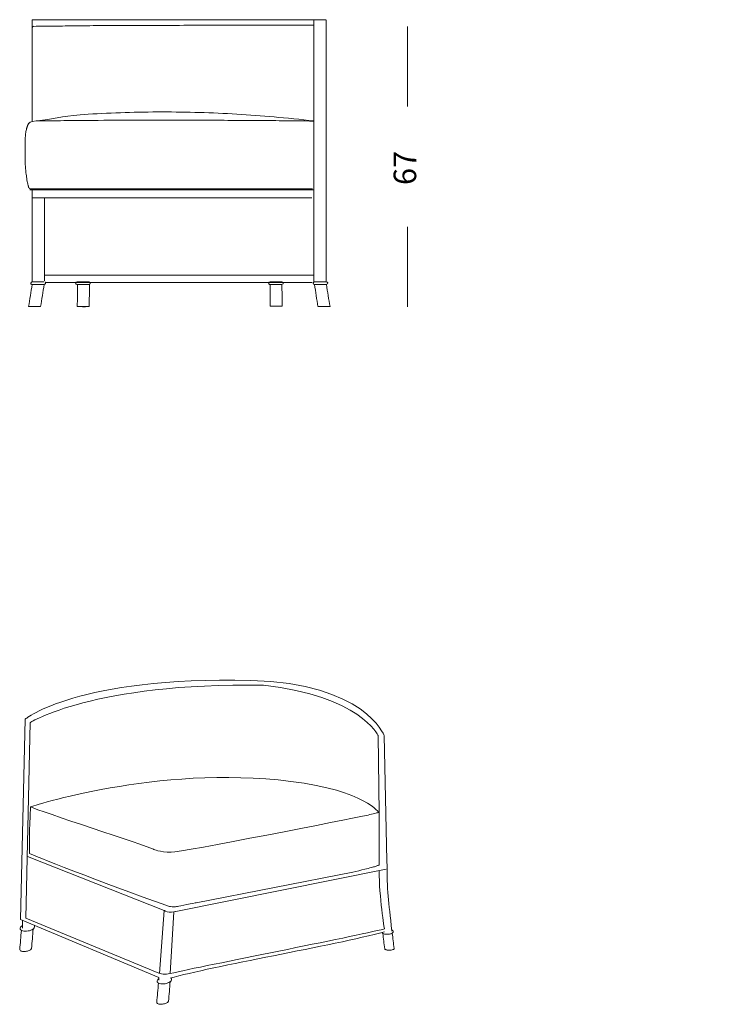
# Model space of a CAD drawing. Units: inches. Extents: x 18 to 136, y 10 to 94.
# Drawn here: x 18 to 77, y 10 to 94 of the extents above; entities that cross this region are included whole.
import ezdxf

# ---------------------------------------------------------------- set-up
doc = ezdxf.new("R2010")
doc.units = ezdxf.units.IN
doc.header["$MEASUREMENT"] = 0
doc.layers.add('$DDT_AUDIT_GENERATED_(3B)', color=7, linetype='Continuous')

# ---------------------------------------------------------------- blocks, each defined once
blk = doc.blocks.new('block 9')
at = {"layer": '$DDT_AUDIT_GENERATED_(3B)', "color": 7, "lineweight": 18, "true_color": 0xffffff}
for points in [[(50.828, 92.953), (50.828, 86.147)], [(50.828, 75.912), (50.828, 69.106)]]:
    blk.add_lwpolyline(points, dxfattribs=at)
at = {"layer": '$DDT_AUDIT_GENERATED_(3B)', "color": 7, "true_color": 0xffffff, "insert": (51.581, 79.46), "char_height": 1.91911, "attachment_point": 7, "rotation": 90}
blk.add_mtext('\\fArial|b0|i0|c0|p34;\\W1;67', dxfattribs=at)
blk = doc.blocks.new('block 8')
at = {"layer": '$DDT_AUDIT_GENERATED_(3B)'}
blk.add_blockref('block 9', (0, 0), dxfattribs=at)
blk = doc.blocks.new('block 11')
at = {"layer": '$DDT_AUDIT_GENERATED_(3B)', "color": 7, "lineweight": 18, "true_color": 0xffffff}
for points in [[(18.728, 79.061), (18.725, 79.061)], [(18.728, 79.061), (18.747, 79.061)], [(18.807, 79.061), (18.746, 79.061)], [(18.807, 79.061), (18.812, 79.061)], [(18.883, 79.061), (18.812, 79.061)], [(18.883, 79.061), (18.935, 79.061)], [(18.955, 79.061), (18.935, 79.061)], [(18.955, 79.061), (19.051, 79.061)], [(19.057, 79.061), (19.051, 79.061)], [(19.057, 79.061), (19.077, 79.061)], [(19.105, 79.061), (19.078, 79.061)], [(19.105, 79.061), (19.117, 79.061)], [(19.13, 79.061), (19.117, 79.061)], [(19.13, 79.061), (19.158, 79.061)], [(19.191, 79.061), (19.158, 79.061)], [(19.191, 79.061), (19.252, 79.061)], [(19.314, 79.061), (19.252, 79.061)], [(19.314, 79.061), (19.423, 79.061)], [(19.521, 79.061), (19.423, 79.061)], [(19.521, 79.061), (19.547, 79.061)], [(19.734, 79.061), (19.547, 79.061)], [(21.396, 79.061), (19.719, 79.061)], [(21.396, 79.061), (22.259, 79.061)], [(23.537, 79.061), (22.259, 79.061)], [(23.537, 79.061), (25.26, 79.061)], [(26.793, 79.061), (25.259, 79.061)], [(26.793, 79.061), (29.345, 79.061)], [(30.873, 79.062), (29.344, 79.062)], [(30.873, 79.062), (32.903, 79.062)], [(35.283, 79.061), (32.903, 79.061)], [(35.283, 79.061), (39.241, 79.061)], [(40.327, 79.061), (39.241, 79.061)], [(40.327, 79.061), (40.629, 79.061)], [(41.244, 79.061), (40.628, 79.061)], [(41.244, 79.061), (41.4, 79.061)], [(41.6, 79.061), (41.4, 79.061)], [(41.6, 79.061), (41.761, 79.061)], [(41.894, 79.061), (41.761, 79.061)], [(41.894, 79.061), (42.017, 79.061)], [(42.117, 79.061), (42.017, 79.061)], [(42.117, 79.061), (42.21, 79.061)], [(42.338, 79.061), (42.21, 79.061)], [(42.338, 79.061), (42.372, 79.061)], [(42.557, 79.061), (42.372, 79.061)], [(42.557, 79.061), (42.576, 79.061)], [(42.601, 79.061), (42.576, 79.061)], [(42.601, 79.061), (42.714, 79.061)], [(42.815, 79.061), (42.714, 79.061)], [(42.815, 79.061), (42.875, 79.061)], [(42.875, 79.061), (42.875, 79.061)]]:
    blk.add_lwpolyline(points, dxfattribs=at)
blk = doc.blocks.new('block 12')
at = {"layer": '$DDT_AUDIT_GENERATED_(3B)', "color": 7, "lineweight": 18, "true_color": 0xffffff}
blk.add_lwpolyline([(18.729, 84.816), (18.727, 84.816)], dxfattribs=at)
blk = doc.blocks.new('block 13')
at = {"layer": '$DDT_AUDIT_GENERATED_(3B)', "color": 7, "lineweight": 18, "true_color": 0xffffff}
blk.add_open_spline([(42.847, 84.911), (41.817, 85.036), (40.525, 85.156), (39.493, 85.25), (38.442, 85.345), (37.391, 85.424), (36.337, 85.486), (34.218, 85.613), (32.095, 85.676), (29.972, 85.675), (27.873, 85.674), (25.774, 85.611), (23.679, 85.478), (21.736, 85.355), (21.29, 85.172), (19.362, 84.907)], degree=3, knots=[0, 0, 0, 0, 1, 1, 1, 2, 2, 2, 3, 3, 3, 4, 4, 4, 5, 5, 5, 5], dxfattribs=at)
blk = doc.blocks.new('block 14')
at = {"layer": '$DDT_AUDIT_GENERATED_(3B)', "color": 7, "lineweight": 18, "true_color": 0xffffff}
for points in [[(40.165, 79.131), (40.791, 79.131)], [(41.278, 79.131), (41.749, 79.131)], [(41.785, 79.131), (41.944, 79.131)], [(42.096, 79.131), (42.224, 79.131)], [(42.347, 79.131), (42.54, 79.131)], [(42.725, 79.131), (42.757, 79.131)]]:
    blk.add_lwpolyline(points, dxfattribs=at)
blk = doc.blocks.new('block 15')
at = {"layer": '$DDT_AUDIT_GENERATED_(3B)', "color": 7, "lineweight": 18, "true_color": 0xffffff}
blk.add_open_spline([(36.581, 79.132), (37.667, 79.132), (38.753, 79.132), (39.839, 79.131)], degree=3, dxfattribs=at)
blk = doc.blocks.new('block 16')
at = {"layer": '$DDT_AUDIT_GENERATED_(3B)', "color": 7, "lineweight": 18, "true_color": 0xffffff}
for points in [[(18.857, 79.131), (18.886, 79.131)], [(18.893, 79.131), (18.935, 79.131)], [(19.089, 79.131), (19.096, 79.131)], [(19.125, 79.131), (19.158, 79.131)], [(19.216, 79.131), (19.297, 79.131)], [(19.326, 79.131), (19.409, 79.131)], [(19.442, 79.131), (19.56, 79.131)], [(19.625, 79.131), (20.512, 79.131)], [(20.509, 79.132), (21.132, 79.132)], [(23.301, 79.132), (24.7, 79.132)], [(26.298, 79.132), (27.034, 79.132)], [(27.991, 79.132), (31.122, 79.132)], [(32.895, 79.132), (35.396, 79.132)]]:
    blk.add_lwpolyline(points, dxfattribs=at)
blk = doc.blocks.new('block 17')
at = {"layer": '$DDT_AUDIT_GENERATED_(3B)', "color": 7, "lineweight": 18, "true_color": 0xffffff}
blk.add_open_spline([(18.802, 79.134), (18.804, 79.134), (18.806, 79.133), (18.809, 79.133)], degree=3, dxfattribs=at)
blk = doc.blocks.new('block 18')
at = {"layer": '$DDT_AUDIT_GENERATED_(3B)', "color": 7, "lineweight": 18, "true_color": 0xffffff}
blk.add_lwpolyline([(18.783, 79.136), (18.793, 79.135)], dxfattribs=at)
blk = doc.blocks.new('block 19')
at = {"layer": '$DDT_AUDIT_GENERATED_(3B)', "color": 7, "lineweight": 18, "true_color": 0xffffff}
for points in [[(18.591, 84.638), (18.58, 84.616), (18.569, 84.594), (18.559, 84.571)], [(18.622, 84.689), (18.614, 84.676), (18.605, 84.662), (18.597, 84.648)], [(18.642, 84.717), (18.637, 84.71), (18.632, 84.704), (18.627, 84.697)], [(18.453, 84.253), (18.426, 84.15), (18.403, 84.046), (18.385, 83.941)], [(18.506, 84.432), (18.498, 84.407), (18.491, 84.382), (18.483, 84.356)], [(18.548, 84.545), (18.544, 84.535), (18.54, 84.525), (18.536, 84.515)], [(18.333, 83.397), (18.328, 83.243), (18.326, 83.09), (18.326, 82.936)], [(18.322, 82.275), (18.322, 82.217), (18.323, 82.159), (18.323, 82.101)], [(18.323, 82.463), (18.323, 82.403), (18.323, 82.342), (18.323, 82.282)], [(18.329, 81.616), (18.33, 81.609), (18.33, 81.6), (18.33, 81.593)], [(18.332, 81.499), (18.332, 81.491), (18.333, 81.484), (18.333, 81.476)], [(18.337, 81.384), (18.337, 81.376), (18.337, 81.369), (18.338, 81.361)], [(18.381, 80.682), (18.386, 80.625), (18.392, 80.567), (18.399, 80.51)], [(18.433, 80.231), (18.442, 80.171), (18.451, 80.11), (18.461, 80.05)], [(18.487, 79.89), (18.503, 79.805), (18.52, 79.721), (18.538, 79.638)], [(18.567, 79.51), (18.576, 79.473), (18.585, 79.436), (18.593, 79.399)], [(18.604, 79.359), (18.609, 79.34), (18.614, 79.322), (18.619, 79.303)], [(18.624, 79.29), (18.627, 79.28), (18.631, 79.269), (18.635, 79.259)], [(18.732, 79.152), (18.736, 79.15), (18.74, 79.148), (18.745, 79.146)], [(18.76, 79.142), (18.764, 79.141), (18.768, 79.14), (18.772, 79.138)]]:
    blk.add_open_spline(points, degree=3, dxfattribs=at)
blk = doc.blocks.new('block 20')
at = {"layer": '$DDT_AUDIT_GENERATED_(3B)', "color": 7, "lineweight": 18, "true_color": 0xffffff}
for points in [[(24.7, 79.132), (26.298, 79.132)], [(27.034, 79.132), (27.991, 79.132)], [(31.123, 79.132), (32.895, 79.132)], [(35.396, 79.132), (36.581, 79.132)], [(39.201, 79.132), (40.165, 79.132)], [(40.611, 79.131), (41.278, 79.131)], [(41.749, 79.131), (41.785, 79.131)], [(41.944, 79.131), (42.096, 79.131)], [(42.224, 79.131), (42.347, 79.131)], [(42.54, 79.131), (42.725, 79.131)]]:
    blk.add_lwpolyline(points, dxfattribs=at)
blk = doc.blocks.new('block 21')
at = {"layer": '$DDT_AUDIT_GENERATED_(3B)', "color": 7, "lineweight": 18, "true_color": 0xffffff}
blk.add_open_spline([(21.132, 79.132), (21.931, 79.132), (22.502, 79.132), (23.302, 79.132)], degree=3, dxfattribs=at)
blk = doc.blocks.new('block 22')
at = {"layer": '$DDT_AUDIT_GENERATED_(3B)', "color": 7, "lineweight": 18, "true_color": 0xffffff}
for points in [[(18.886, 79.131), (18.893, 79.131)], [(18.935, 79.131), (19.089, 79.131)], [(19.095, 79.131), (19.125, 79.131)], [(19.158, 79.131), (19.216, 79.131)], [(19.298, 79.131), (19.326, 79.131)], [(19.409, 79.131), (19.442, 79.131)], [(19.56, 79.131), (19.625, 79.131)]]:
    blk.add_lwpolyline(points, dxfattribs=at)
blk = doc.blocks.new('block 23')
at = {"layer": '$DDT_AUDIT_GENERATED_(3B)', "color": 7, "lineweight": 18, "true_color": 0xffffff}
for points in [[(18.323, 82.101), (18.323, 81.939), (18.326, 81.778), (18.329, 81.616)], [(18.33, 81.593), (18.331, 81.562), (18.331, 81.531), (18.332, 81.499)], [(18.333, 81.476), (18.334, 81.446), (18.335, 81.415), (18.337, 81.384)], [(18.338, 81.361), (18.346, 81.135), (18.361, 80.908), (18.381, 80.682)], [(18.399, 80.51), (18.409, 80.417), (18.42, 80.323), (18.433, 80.232)], [(18.461, 80.05), (18.469, 79.997), (18.478, 79.943), (18.487, 79.89)], [(18.538, 79.638), (18.547, 79.595), (18.557, 79.552), (18.567, 79.509)], [(18.594, 79.4), (18.597, 79.386), (18.601, 79.372), (18.604, 79.359)], [(18.619, 79.303), (18.621, 79.299), (18.622, 79.294), (18.624, 79.29)], [(18.635, 79.259), (18.652, 79.206), (18.68, 79.175), (18.731, 79.152)], [(18.746, 79.146), (18.75, 79.145), (18.754, 79.143), (18.76, 79.142)], [(18.772, 79.138), (18.775, 79.138), (18.78, 79.137), (18.783, 79.136)], [(18.793, 79.135), (18.795, 79.134), (18.799, 79.134), (18.802, 79.134)], [(18.809, 79.133), (18.825, 79.132), (18.841, 79.131), (18.857, 79.132)]]:
    blk.add_open_spline(points, degree=3, dxfattribs=at)
blk = doc.blocks.new('block 24')
at = {"layer": '$DDT_AUDIT_GENERATED_(3B)', "color": 7, "lineweight": 18, "true_color": 0xffffff}
blk.add_lwpolyline([(18.322, 82.282), (18.322, 82.275)], dxfattribs=at)
blk = doc.blocks.new('block 25')
at = {"layer": '$DDT_AUDIT_GENERATED_(3B)', "color": 7, "lineweight": 18, "true_color": 0xffffff}
for points in [[(18.38, 83.91), (18.379, 83.902), (18.334, 83.405), (18.334, 83.397)], [(18.326, 82.936), (18.325, 82.778), (18.324, 82.621), (18.323, 82.463)]]:
    blk.add_open_spline(points, degree=3, dxfattribs=at)
blk = doc.blocks.new('block 26')
at = {"layer": '$DDT_AUDIT_GENERATED_(3B)', "color": 7, "lineweight": 18, "true_color": 0xffffff}
blk.add_lwpolyline([(18.385, 83.941), (18.38, 83.91)], dxfattribs=at)
blk = doc.blocks.new('block 27')
at = {"layer": '$DDT_AUDIT_GENERATED_(3B)', "color": 7, "lineweight": 18, "true_color": 0xffffff}
for points in [[(18.597, 84.648), (18.595, 84.645), (18.593, 84.641), (18.591, 84.638)], [(18.627, 84.697), (18.626, 84.694), (18.624, 84.692), (18.622, 84.689)], [(18.644, 84.719), (18.643, 84.719), (18.643, 84.718), (18.642, 84.717)], [(18.483, 84.356), (18.473, 84.322), (18.463, 84.288), (18.453, 84.253)], [(18.536, 84.515), (18.525, 84.488), (18.516, 84.46), (18.506, 84.432)], [(18.558, 84.571), (18.555, 84.562), (18.552, 84.553), (18.548, 84.545)]]:
    blk.add_open_spline(points, degree=3, dxfattribs=at)
blk = doc.blocks.new('block 28')
at = {"layer": '$DDT_AUDIT_GENERATED_(3B)', "color": 7, "lineweight": 18, "true_color": 0xffffff}
blk.add_open_spline([(19.267, 84.905), (18.732, 84.905), (18.644, 84.694), (18.627, 84.697)], degree=3, dxfattribs=at)
blk.add_open_spline([(42.891, 84.9), (41.841, 84.91), (40.986, 84.922), (39.937, 84.932), (39.137, 84.939), (38.338, 84.945), (37.539, 84.951), (35.786, 84.962), (34.033, 84.968), (32.279, 84.971), (29.701, 84.975), (27.122, 84.973), (24.544, 84.961), (22.292, 84.951), (21.534, 84.932), (19.283, 84.907)], degree=3, knots=[0, 0, 0, 0, 1, 1, 1, 2, 2, 2, 3, 3, 3, 4, 4, 4, 5, 5, 5, 5], dxfattribs=at)
blk = doc.blocks.new('block 29')
at = {"layer": '$DDT_AUDIT_GENERATED_(3B)', "color": 7, "lineweight": 18, "true_color": 0xffffff}
for points in [[(23.933, 79.132), (23.933, 79.061)], [(24.896, 79.061), (24.896, 79.132)]]:
    blk.add_lwpolyline(points, dxfattribs=at)
blk = doc.blocks.new('block 30')
at = {"layer": '$DDT_AUDIT_GENERATED_(3B)', "color": 7, "lineweight": 18, "true_color": 0xffffff}
blk.add_open_spline([(18.917, 70.997), (18.902, 70.998), (18.889, 71.001), (18.877, 71.007), (18.865, 71.013), (18.853, 71.022), (18.844, 71.032), (18.827, 71.054), (18.822, 71.084), (18.826, 71.111), (18.836, 71.172), (18.892, 71.222), (18.954, 71.222)], degree=3, knots=[0, 0, 0, 0, 1, 1, 1, 2, 2, 2, 3, 3, 3, 4, 4, 4, 4], dxfattribs=at)
blk = doc.blocks.new('block 31')
at = {"layer": '$DDT_AUDIT_GENERATED_(3B)', "color": 7, "lineweight": 18, "true_color": 0xffffff}
blk.add_lwpolyline([(19.939, 70.997), (18.922, 70.997)], dxfattribs=at)
blk = doc.blocks.new('block 32')
at = {"layer": '$DDT_AUDIT_GENERATED_(3B)', "color": 7, "lineweight": 18, "true_color": 0xffffff}
blk.add_open_spline([(20.04, 71.196), (20.049, 71.189), (20.055, 71.181), (20.06, 71.171), (20.065, 71.161), (20.069, 71.15), (20.07, 71.138), (20.074, 71.116), (20.069, 71.092), (20.058, 71.072), (20.036, 71.028), (19.989, 70.997), (19.94, 70.997)], degree=3, knots=[0, 0, 0, 0, 1, 1, 1, 2, 2, 2, 3, 3, 3, 4, 4, 4, 4], dxfattribs=at)
for points in [[(22.762, 69.116), (22.771, 69.743), (22.779, 70.37), (22.788, 70.997)], [(23.801, 70.997), (23.794, 70.37), (23.786, 69.743), (23.778, 69.116)]]:
    blk.add_open_spline(points, degree=3, dxfattribs=at)
blk = doc.blocks.new('block 33')
at = {"layer": '$DDT_AUDIT_GENERATED_(3B)', "color": 7, "lineweight": 18, "true_color": 0xffffff}
for points in [[(18.624, 69.116), (18.731, 69.742), (18.831, 70.369), (18.922, 70.997)], [(19.94, 70.997), (19.849, 70.369), (19.751, 69.741), (19.644, 69.116)], [(39.168, 69.148), (39.161, 69.776), (39.155, 70.403), (39.15, 71.03)], [(40.164, 71.03), (40.17, 70.403), (40.176, 69.776), (40.184, 69.148)]]:
    blk.add_open_spline(points, degree=3, dxfattribs=at)
blk = doc.blocks.new('block 34')
at = {"layer": '$DDT_AUDIT_GENERATED_(3B)', "color": 7, "lineweight": 18, "true_color": 0xffffff}
blk.add_open_spline([(42.518, 84.927), (42.507, 84.928), (42.496, 84.929), (42.485, 84.931)], degree=3, dxfattribs=at)
blk = doc.blocks.new('block 35')
at = {"layer": '$DDT_AUDIT_GENERATED_(3B)', "color": 7, "lineweight": 18, "true_color": 0xffffff}
blk.add_lwpolyline([(39.143, 79.132), (39.631, 79.132)], dxfattribs=at)
blk = doc.blocks.new('block 36')
at = {"layer": '$DDT_AUDIT_GENERATED_(3B)', "color": 7, "lineweight": 18, "true_color": 0xffffff}
blk.add_lwpolyline([(18.926, 79.061), (18.926, 71.222)], dxfattribs=at)
blk.add_open_spline([(18.926, 84.856), (18.926, 84.856), (18.926, 92.705), (18.926, 92.705), (18.906, 92.999), (19.054, 92.956), (19.054, 92.956), (19.166, 92.959), (20.023, 92.961), (20.135, 92.963), (20.357, 92.967), (20.58, 92.971), (20.802, 92.974), (21.425, 92.984), (22.048, 92.991), (22.67, 92.998), (23.438, 93.006), (24.206, 93.015), (24.975, 93.021), (25.549, 93.026), (26.124, 93.029), (26.7, 93.032), (28.808, 93.04), (30.914, 93.041), (33.021, 93.042), (36.8, 93.044), (39.098, 93.046), (42.877, 93.047), (42.877, 93.047), (42.877, 71.215), (42.877, 71.215)], degree=3, knots=[0, 0, 0, 0, 1, 1, 1, 2, 2, 2, 3, 3, 3, 4, 4, 4, 5, 5, 5, 6, 6, 6, 7, 7, 7, 8, 8, 8, 9, 9, 9, 10, 10, 10, 10], dxfattribs=at)
blk = doc.blocks.new('block 37')
at = {"layer": '$DDT_AUDIT_GENERATED_(3B)', "color": 7, "lineweight": 18, "true_color": 0xffffff}
for points in [[(19.947, 71.222), (18.954, 71.222)], [(18.921, 70.997), (18.917, 70.997)], [(22.763, 69.116), (22.764, 69.116), (23.777, 69.116)], [(23.147, 69.114), (23.167, 69.114)], [(23.253, 69.113), (23.337, 69.113)], [(23.344, 69.113), (23.383, 69.113)], [(23.391, 69.113), (23.424, 69.113)], [(23.437, 69.113), (23.464, 69.113)]]:
    blk.add_lwpolyline(points, dxfattribs=at)
blk = doc.blocks.new('block 38')
at = {"layer": '$DDT_AUDIT_GENERATED_(3B)', "color": 7, "lineweight": 18, "true_color": 0xffffff}
blk.add_open_spline([(40.183, 69.148), (40.184, 69.148), (40.184, 69.148), (40.183, 69.148), (40.183, 69.148), (39.168, 69.148), (39.168, 69.148)], degree=3, knots=[0, 0, 0, 0, 1, 1, 1, 2, 2, 2, 2], dxfattribs=at)
blk = doc.blocks.new('block 39')
at = {"layer": '$DDT_AUDIT_GENERATED_(3B)', "color": 7, "lineweight": 18, "true_color": 0xffffff}
for points in [[(18.624, 69.116), (18.629, 69.116), (18.788, 69.116), (18.981, 69.116), (19.123, 69.116), (19.191, 69.116), (19.641, 69.116)], [(23.108, 69.114), (23.201, 69.114)], [(23.21, 69.113), (23.248, 69.113)], [(23.297, 69.113), (23.464, 69.113)], [(39.688, 69.146), (39.477, 69.146)], [(39.732, 69.146), (39.692, 69.146)], [(39.776, 69.146), (39.74, 69.146)], [(39.861, 69.147), (39.786, 69.147)]]:
    blk.add_lwpolyline(points, dxfattribs=at)
blk = doc.blocks.new('block 40')
at = {"layer": '$DDT_AUDIT_GENERATED_(3B)', "color": 7, "lineweight": 18, "true_color": 0xffffff}
blk.add_lwpolyline([(43.906, 93.52), (18.924, 93.52), (18.924, 91.294)], dxfattribs=at)
blk = doc.blocks.new('block 42')
at = {"layer": '$DDT_AUDIT_GENERATED_(3B)', "color": 7, "lineweight": 18, "true_color": 0xffffff}
blk.add_lwpolyline([(42.935, 70.997), (42.935, 70.997)], dxfattribs=at)
blk = doc.blocks.new('block 43')
at = {"layer": '$DDT_AUDIT_GENERATED_(3B)', "color": 7, "lineweight": 18, "true_color": 0xffffff}
for points in [[(42.935, 70.997), (43.026, 70.369), (43.124, 69.741), (43.23, 69.116)], [(44.251, 69.116), (44.144, 69.742), (44.044, 70.369), (43.953, 70.997)]]:
    blk.add_open_spline(points, degree=3, dxfattribs=at)
blk = doc.blocks.new('block 44')
at = {"layer": '$DDT_AUDIT_GENERATED_(3B)', "color": 7, "lineweight": 18, "true_color": 0xffffff}
blk.add_lwpolyline([(43.954, 70.997), (43.958, 70.997)], dxfattribs=at)
blk = doc.blocks.new('block 45')
at = {"layer": '$DDT_AUDIT_GENERATED_(3B)', "color": 7, "lineweight": 18, "true_color": 0xffffff}
blk.add_lwpolyline([(44.251, 69.116), (44.246, 69.116), (44.087, 69.116), (43.894, 69.116), (43.751, 69.116), (43.684, 69.116), (43.234, 69.116)], dxfattribs=at)
blk = doc.blocks.new('block 46')
at = {"layer": '$DDT_AUDIT_GENERATED_(3B)', "color": 7, "lineweight": 18, "true_color": 0xffffff}
blk.add_lwpolyline([(43.928, 93.521), (43.928, 71.186)], dxfattribs=at)
blk = doc.blocks.new('block 41')
at = {"layer": '$DDT_AUDIT_GENERATED_(3B)'}
for name in ['block 46', 'block 42', 'block 43', 'block 44', 'block 45']:
    blk.add_blockref(name, (0, 0), dxfattribs=at)
blk = doc.blocks.new('block 10')
at = {"layer": '$DDT_AUDIT_GENERATED_(3B)', "color": 7, "lineweight": 18, "true_color": 0xffffff}
blk.add_lwpolyline([(42.869, 93.499), (42.869, 92.235)], dxfattribs=at)
at = {"layer": '$DDT_AUDIT_GENERATED_(3B)'}
for name in ['block 36', 'block 40', 'block 41', 'block 13', 'block 19', 'block 27', 'block 28', 'block 12', 'block 34', 'block 25', 'block 26', 'block 24', 'block 23', 'block 11', 'block 18', 'block 17', 'block 16', 'block 22', 'block 21', 'block 29', 'block 20', 'block 15', 'block 35', 'block 14', 'block 30', 'block 37', 'block 32', 'block 33', 'block 31', 'block 39', 'block 38']:
    blk.add_blockref(name, (0, 0), dxfattribs=at)
blk = doc.blocks.new('block 78')
at = {"layer": '$DDT_AUDIT_GENERATED_(3B)', "color": 7, "lineweight": 18, "true_color": 0xffffff}
for points in [[(102.989, 69.116), (103.096, 69.742), (103.196, 70.369), (103.287, 70.997)], [(104.305, 70.997), (104.214, 70.369), (104.116, 69.741), (104.01, 69.116)]]:
    blk.add_open_spline(points, degree=3, dxfattribs=at)
blk = doc.blocks.new('block 79')
at = {"layer": '$DDT_AUDIT_GENERATED_(3B)', "color": 7, "lineweight": 18, "true_color": 0xffffff}
blk.add_lwpolyline([(102.989, 69.116), (102.994, 69.116), (103.153, 69.116), (103.346, 69.116), (103.489, 69.116), (103.556, 69.116), (104.006, 69.116)], dxfattribs=at)
blk = doc.blocks.new('block 80')
at = {"layer": '$DDT_AUDIT_GENERATED_(3B)', "color": 7, "lineweight": 18, "true_color": 0xffffff}
blk.add_lwpolyline([(103.312, 93.521), (103.312, 71.186)], dxfattribs=at)
blk = doc.blocks.new('block 77')
at = {"layer": '$DDT_AUDIT_GENERATED_(3B)', "color": 7, "lineweight": 18, "true_color": 0xffffff}
for points in [[(23.763, 71.222), (23.763, 71.222), (23.873, 71.216), (23.873, 71.134), (23.873, 71.095), (23.868, 70.996), (23.735, 70.996), (23.603, 70.996), (22.716, 70.996), (22.716, 70.996), (22.716, 70.996), (22.611, 71.018), (22.611, 71.106), (22.611, 71.194), (22.749, 71.222), (22.749, 71.222), (22.749, 71.222), (23.763, 71.222), (23.763, 71.222)], [(40.167, 71.222), (40.167, 71.222), (40.277, 71.216), (40.277, 71.134), (40.277, 71.095), (40.272, 70.996), (40.14, 70.996), (40.007, 70.996), (39.12, 70.996), (39.12, 70.996), (39.12, 70.996), (39.015, 71.018), (39.015, 71.106), (39.015, 71.194), (39.153, 71.222), (39.153, 71.222), (39.153, 71.222), (40.167, 71.222), (40.167, 71.222)], [(43.959, 71.222), (43.959, 71.222), (44.07, 71.216), (44.07, 71.134), (44.07, 71.095), (44.064, 70.996), (43.932, 70.996), (43.8, 70.996), (42.912, 70.996), (42.912, 70.996), (42.912, 70.996), (42.807, 71.018), (42.807, 71.106), (42.807, 71.194), (42.945, 71.222), (42.945, 71.222), (42.945, 71.222), (43.959, 71.222), (43.959, 71.222)], [(104.323, 71.222), (104.323, 71.222), (104.433, 71.216), (104.433, 71.134), (104.433, 71.095), (104.428, 70.996), (104.296, 70.996), (104.163, 70.996), (103.276, 70.996), (103.276, 70.996), (103.276, 70.996), (103.171, 71.018), (103.171, 71.106), (103.171, 71.194), (103.309, 71.222), (103.309, 71.222), (103.309, 71.222), (104.323, 71.222), (104.323, 71.222)], [(108.121, 71.222), (108.121, 71.222), (108.231, 71.216), (108.231, 71.134), (108.231, 71.095), (108.226, 70.996), (108.093, 70.996), (107.961, 70.996), (107.074, 70.996), (107.074, 70.996), (107.074, 70.996), (106.969, 71.018), (106.969, 71.106), (106.969, 71.194), (107.107, 71.222), (107.107, 71.222), (107.107, 71.222), (108.121, 71.222), (108.121, 71.222)], [(124.453, 71.222), (124.453, 71.222), (124.564, 71.216), (124.564, 71.134), (124.564, 71.095), (124.558, 70.996), (124.426, 70.996), (124.294, 70.996), (123.406, 70.996), (123.406, 70.996), (123.406, 70.996), (123.301, 71.018), (123.301, 71.106), (123.301, 71.194), (123.439, 71.222), (123.439, 71.222), (123.439, 71.222), (124.453, 71.222), (124.453, 71.222)], [(128.312, 71.222), (128.312, 71.222), (128.422, 71.216), (128.422, 71.134), (128.422, 71.095), (128.417, 70.996), (128.284, 70.996), (128.152, 70.996), (127.265, 70.996), (127.265, 70.996), (127.265, 70.996), (127.16, 71.018), (127.16, 71.106), (127.16, 71.194), (127.298, 71.222), (127.298, 71.222), (127.298, 71.222), (128.312, 71.222), (128.312, 71.222)]]:
    blk.add_open_spline(points, degree=3, knots=[0, 0, 0, 0, 1, 1, 1, 2, 2, 2, 3, 3, 3, 4, 4, 4, 5, 5, 5, 6, 6, 6, 6], dxfattribs=at)
at = {"layer": '$DDT_AUDIT_GENERATED_(3B)'}
for name in ['block 80', 'block 78', 'block 79']:
    blk.add_blockref(name, (0, 0), dxfattribs=at)
blk = doc.blocks.new('block 47')
at = {"layer": '$DDT_AUDIT_GENERATED_(3B)'}
blk.add_blockref('block 77', (0, 0), dxfattribs=at)
blk = doc.blocks.new('block 82')
at = {"layer": '$DDT_AUDIT_GENERATED_(3B)', "color": 7, "lineweight": 18, "true_color": 0xffffff}
for points, knots in [([(18.786, 26.568), (18.659, 24.221), (18.697, 23.911), (18.697, 22.599), (18.697, 22.599), (24.835, 20.111), (30.365, 18.195), (30.472, 18.157), (30.576, 18.111), (30.687, 18.087), (30.774, 18.067), (30.864, 18.057), (30.954, 18.061), (31.064, 18.064), (31.173, 18.084), (31.281, 18.109), (31.418, 18.138), (32.75, 18.384), (32.885, 18.418), (32.885, 18.418), (46.201, 21.021), (46.201, 21.021), (46.535, 21.102), (46.868, 21.183), (47.202, 21.267), (47.391, 21.315), (47.582, 21.364), (47.771, 21.414), (47.884, 21.445), (47.996, 21.477), (48.109, 21.511), (48.193, 21.536), (48.276, 21.564), (48.358, 21.597), (48.384, 21.607), (48.409, 21.618), (48.433, 21.631), (48.448, 21.64), (48.42, 26.027), (48.433, 26.039)], [0, 0, 0, 0, 1, 1, 1, 2, 2, 2, 3, 3, 3, 4, 4, 4, 5, 5, 5, 6, 6, 6, 7, 7, 7, 8, 8, 8, 9, 9, 9, 10, 10, 10, 11, 11, 11, 12, 12, 12, 13, 13, 13, 13]), ([(18.786, 26.568), (19.504, 26.235), (28.536, 23.293), (29.257, 22.967), (29.257, 22.967), (29.741, 22.723), (30.76, 22.705), (31.417, 22.694), (46.374, 25.622), (47.013, 25.776)], [0, 0, 0, 0, 1, 1, 1, 2, 2, 2, 3, 3, 3, 3]), ([(47.013, 25.776), (47.222, 25.821), (47.431, 25.865), (47.64, 25.912), (47.828, 25.954), (48.016, 25.998), (48.201, 26.052), (48.255, 26.068), (48.309, 26.083), (48.36, 26.104), (48.377, 26.111), (48.395, 26.119), (48.412, 26.127), (48.423, 26.133), (48.435, 26.139), (48.444, 26.147)], [0, 0, 0, 0, 1, 1, 1, 2, 2, 2, 3, 3, 3, 4, 4, 4, 5, 5, 5, 5])]:
    blk.add_open_spline(points, degree=3, knots=knots, dxfattribs=at)
blk = doc.blocks.new('block 83')
at = {"layer": '$DDT_AUDIT_GENERATED_(3B)', "color": 7, "lineweight": 18, "true_color": 0xffffff}
blk.add_open_spline([(49.022, 21.276), (49.022, 21.276), (31.155, 17.682), (31.155, 17.682), (31.155, 17.682), (30.846, 17.594), (30.581, 17.616), (30.317, 17.638), (30.14, 17.771), (30.14, 17.771), (30.14, 17.771), (18.536, 22.357), (18.536, 22.357)], degree=3, knots=[0, 0, 0, 0, 1, 1, 1, 2, 2, 2, 3, 3, 3, 4, 4, 4, 4], dxfattribs=at)
blk = doc.blocks.new('block 84')
at = {"layer": '$DDT_AUDIT_GENERATED_(3B)', "color": 7, "lineweight": 18, "true_color": 0xffffff}
blk.add_open_spline([(38.585, 36.916), (24.107, 37.151), (18.756, 33.741), (18.756, 33.741), (18.756, 33.741), (18.403, 17.101), (18.403, 17.101), (18.403, 17.101), (29.696, 12.436), (29.696, 12.436), (29.696, 12.436), (29.891, 12.355), (30.074, 12.339), (30.258, 12.323), (30.409, 12.342), (30.662, 12.4), (33.7, 13.095), (46.202, 15.526), (48.876, 16.191), (48.876, 16.191), (48.419, 18.939), (48.441, 21.122)], degree=3, knots=[0, 0, 0, 0, 1, 1, 1, 2, 2, 2, 3, 3, 3, 4, 4, 4, 5, 5, 5, 6, 6, 6, 7, 7, 7, 7], dxfattribs=at)
blk = doc.blocks.new('block 81')
at = {"layer": '$DDT_AUDIT_GENERATED_(3B)', "color": 7, "lineweight": 18, "true_color": 0xffffff}
for points in [[(48.389, 26.168), (48.389, 26.168)], [(18.095, 16.264), (18.095, 16.925)]]:
    blk.add_lwpolyline(points, dxfattribs=at)
for points, knots in [([(29.692, 11.823), (29.698, 11.904), (29.704, 11.984), (29.708, 12.065), (29.708, 12.065), (17.948, 16.984), (17.948, 16.984), (17.948, 16.984), (18.344, 34.035), (18.344, 34.035), (18.344, 34.035), (22.754, 37.68), (37.512, 37.328), (47.154, 37.097), (48.86, 32.639), (48.86, 32.639), (48.86, 32.639), (49.095, 21.982), (49.095, 21.982), (49.101, 19.328), (49.221, 18.637), (49.512, 16)], [0, 0, 0, 0, 1, 1, 1, 2, 2, 2, 3, 3, 3, 4, 4, 4, 5, 5, 5, 6, 6, 6, 7, 7, 7, 7]), ([(18.786, 26.568), (18.786, 26.568), (29.457, 30.155), (40.922, 28.743), (47.309, 27.957), (48.433, 26.039), (48.433, 26.039), (48.433, 26.039), (48.345, 32.639), (48.345, 32.639), (48.345, 32.639), (46.772, 36.034), (38.585, 36.916)], [0, 0, 0, 0, 1, 1, 1, 2, 2, 2, 3, 3, 3, 4, 4, 4, 4]), ([(17.978, 16.094), (17.965, 16.105), (17.954, 16.118), (17.944, 16.132), (17.935, 16.145), (17.927, 16.159), (17.921, 16.174), (17.911, 16.206), (17.91, 16.24), (17.917, 16.273), (17.934, 16.348), (17.992, 16.41), (18.054, 16.454)], [0, 0, 0, 0, 1, 1, 1, 2, 2, 2, 3, 3, 3, 4, 4, 4, 4]), ([(19.09, 16.505), (19.117, 16.476), (19.133, 16.436), (19.135, 16.395), (19.137, 16.352), (19.122, 16.308), (19.098, 16.271), (19.071, 16.228), (19.033, 16.193), (18.991, 16.164), (18.938, 16.128), (18.88, 16.101), (18.819, 16.079), (18.663, 16.021), (18.496, 15.996), (18.33, 15.999), (18.26, 16), (18.19, 16.007), (18.122, 16.025), (18.07, 16.04), (18.019, 16.06), (17.978, 16.094)], [0, 0, 0, 0, 1, 1, 1, 2, 2, 2, 3, 3, 3, 4, 4, 4, 5, 5, 5, 6, 6, 6, 7, 7, 7, 7]), ([(49.618, 15.967), (49.622, 15.939), (49.615, 15.909), (49.6, 15.885), (49.583, 15.857), (49.557, 15.836), (49.529, 15.82), (49.444, 15.769), (49.346, 15.75), (49.247, 15.741), (49.126, 15.729), (49.004, 15.732), (48.886, 15.758), (48.839, 15.768), (48.794, 15.782), (48.752, 15.804), (48.721, 15.82), (48.691, 15.841), (48.67, 15.87)], [0, 0, 0, 0, 1, 1, 1, 2, 2, 2, 3, 3, 3, 4, 4, 4, 5, 5, 5, 6, 6, 6, 6]), ([(17.901, 14.348), (17.926, 14.326), (17.956, 14.313), (17.987, 14.302), (18.03, 14.288), (18.074, 14.28), (18.119, 14.275), (18.229, 14.264), (18.339, 14.272), (18.449, 14.293), (18.551, 14.313), (18.652, 14.342), (18.743, 14.393), (18.776, 14.412), (18.807, 14.433), (18.832, 14.462), (18.85, 14.481), (18.864, 14.504), (18.867, 14.531)], [0, 0, 0, 0, 1, 1, 1, 2, 2, 2, 3, 3, 3, 4, 4, 4, 5, 5, 5, 6, 6, 6, 6]), ([(49.703, 14.53), (49.706, 14.509), (49.693, 14.491), (49.679, 14.477), (49.655, 14.455), (49.627, 14.441), (49.597, 14.43), (49.509, 14.397), (49.416, 14.386), (49.323, 14.383), (49.226, 14.379), (49.128, 14.387), (49.035, 14.414), (49.003, 14.423), (48.971, 14.435), (48.944, 14.454), (48.925, 14.467), (48.909, 14.483), (48.903, 14.506)], [0, 0, 0, 0, 1, 1, 1, 2, 2, 2, 3, 3, 3, 4, 4, 4, 5, 5, 5, 6, 6, 6, 6]), ([(29.626, 11.609), (29.613, 11.62), (29.602, 11.633), (29.592, 11.647), (29.583, 11.661), (29.575, 11.674), (29.569, 11.69), (29.559, 11.721), (29.558, 11.755), (29.565, 11.788), (29.582, 11.864), (29.64, 11.926), (29.702, 11.969)], [0, 0, 0, 0, 1, 1, 1, 2, 2, 2, 3, 3, 3, 4, 4, 4, 4]), ([(30.738, 12.021), (30.765, 11.991), (30.781, 11.951), (30.783, 11.91), (30.785, 11.867), (30.77, 11.823), (30.746, 11.786), (30.719, 11.743), (30.681, 11.708), (30.639, 11.68), (30.586, 11.643), (30.528, 11.617), (30.467, 11.594), (30.311, 11.537), (30.144, 11.511), (29.978, 11.514), (29.908, 11.515), (29.838, 11.522), (29.77, 11.54), (29.718, 11.555), (29.667, 11.576), (29.626, 11.609)], [0, 0, 0, 0, 1, 1, 1, 2, 2, 2, 3, 3, 3, 4, 4, 4, 5, 5, 5, 6, 6, 6, 7, 7, 7, 7]), ([(29.549, 9.863), (29.574, 9.841), (29.604, 9.828), (29.635, 9.817), (29.678, 9.803), (29.722, 9.795), (29.767, 9.79), (29.877, 9.78), (29.988, 9.788), (30.097, 9.808), (30.199, 9.828), (30.3, 9.857), (30.391, 9.908), (30.424, 9.927), (30.455, 9.948), (30.481, 9.977), (30.498, 9.996), (30.513, 10.019), (30.515, 10.046)], [0, 0, 0, 0, 1, 1, 1, 2, 2, 2, 3, 3, 3, 4, 4, 4, 5, 5, 5, 6, 6, 6, 6])]:
    blk.add_open_spline(points, degree=3, knots=knots, dxfattribs=at)
for points in [[(48.424, 26.133), (48.415, 26.147), (48.406, 26.158), (48.393, 26.168)], [(17.867, 14.422), (17.922, 14.971), (17.969, 15.521), (18.01, 16.071)], [(19.01, 16.178), (18.969, 15.628), (18.921, 15.08), (18.867, 14.53)], [(48.897, 15.931), (44.509, 14.794), (34.191, 13), (30.663, 12.001)], [(49.5, 16.11), (49.571, 16.081), (49.604, 16.042), (49.619, 15.967)], [(48.903, 14.509), (48.846, 14.941), (48.793, 15.374), (48.743, 15.808)], [(49.545, 15.829), (49.594, 15.396), (49.647, 14.963), (49.702, 14.53)], [(29.516, 9.937), (29.57, 10.487), (29.618, 11.036), (29.658, 11.586)], [(30.658, 11.693), (30.617, 11.144), (30.569, 10.595), (30.515, 10.046)], [(29.516, 9.937), (29.513, 9.904), (29.523, 9.883), (29.549, 9.863)]]:
    blk.add_open_spline(points, degree=3, dxfattribs=at)
at = {"layer": '$DDT_AUDIT_GENERATED_(3B)'}
for name in ['block 84', 'block 82', 'block 83']:
    blk.add_blockref(name, (0, 0), dxfattribs=at)

msp = doc.modelspace()

# ---------------------------------------------------------------- linework, layer by layer
at = {"layer": '$DDT_AUDIT_GENERATED_(3B)', "color": 7, "lineweight": 18, "true_color": 0xffffff}
for points in [[(18.957, 78.378), (42.715, 78.378)], [(19.982, 71.305), (19.982, 78.38)], [(42.73, 71.172), (20.108, 71.172)], [(30.14, 17.771), (29.751, 12.413)], [(30.986, 17.631), (30.662, 12.4)]]:
    msp.add_lwpolyline(points, dxfattribs=at)
at = {"layer": '$DDT_AUDIT_GENERATED_(3B)', "color": 250, "lineweight": 18, "true_color": 0x221e1f}
msp.add_lwpolyline([(19.981, 71.803), (42.902, 71.803)], dxfattribs=at)

# ---------------------------------------------------------------- block references
at = {"layer": '$DDT_AUDIT_GENERATED_(3B)'}
for name in ['block 10', 'block 47', 'block 8', 'block 81']:
    msp.add_blockref(name, (0, 0), dxfattribs=at)

doc.saveas('drawing.dxf')
